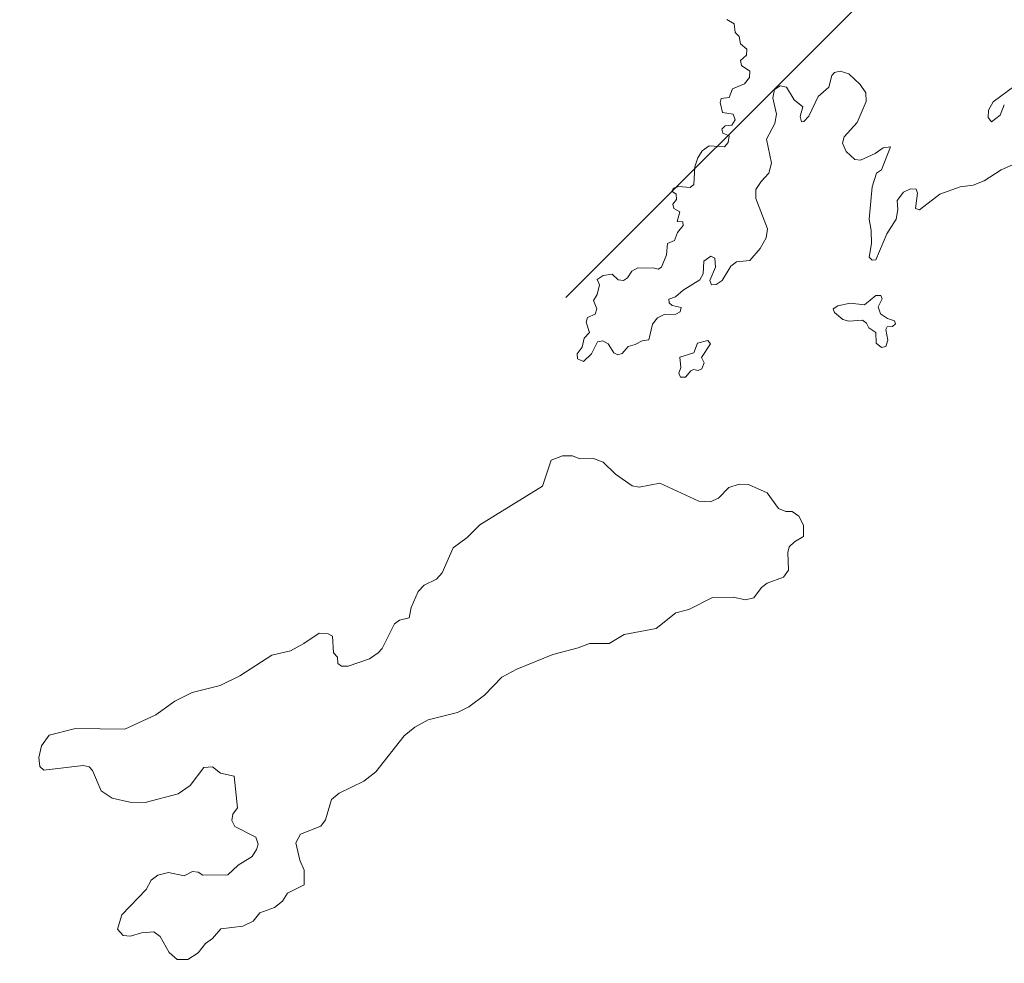
# Model space of a CAD drawing. Extents: x 228481 to 478337, y 6324566 to 6534754.
# Drawn here: x 416367 to 417785, y 6453473 to 6454832 of the extents above; entities that cross this region are included whole.
import ezdxf

# ---------------------------------------------------------------- set-up
doc = ezdxf.new("R2010")
doc.units = 0
doc.header["$LTSCALE"] = 200
doc.header["$MEASUREMENT"] = 0
doc.layers.add('1-HÄTŠ', color=73, linetype='CONTINUOUS', lineweight=13)
doc.layers.add('RAND-MERI', color=142, linetype='CONTINUOUS', lineweight=13)

msp = doc.modelspace()

# ---------------------------------------------------------------- hatches: boundary and pattern name
at = {"layer": '1-HÄTŠ'}
h = msp.add_hatch(dxfattribs=at)
h.set_pattern_fill('ANSI31', color=256, scale=4800, style=0)
edge = h.paths.add_edge_path()
edge.add_line((413506.787839, 6457095.578984), (413714.553111, 6457407.105995))
edge.add_line((413714.553111, 6457407.105995), (414441.732136, 6457441.720711))
edge.add_line((414441.732136, 6457441.720711), (414649.498553, 6457234.03552))
edge.add_line((414649.498553, 6457234.03552), (414510.987227, 6456784.051973))
edge.add_line((414510.987227, 6456784.051973), (414372.477045, 6456403.296307))
edge.add_line((414372.477045, 6456403.296307), (414510.987227, 6456022.54064))
edge.add_line((414510.987227, 6456022.54064), (414649.498553, 6455607.171033))
edge.add_line((414649.498553, 6455607.171033), (414718.753644, 6455053.344115))
edge.add_line((414718.753644, 6455053.344115), (414476.360254, 6454568.745852))
edge.add_line((414476.360254, 6454568.745852), (414822.635707, 6454361.061437))
edge.add_line((414822.635707, 6454361.061437), (414857.263825, 6454672.588448))
edge.add_line((414857.263825, 6454672.588448), (415445.932669, 6454707.203164))
edge.add_line((415445.932669, 6454707.203164), (415168.912306, 6454361.061437))
edge.add_line((415168.912306, 6454361.061437), (415168.912306, 6454118.762306))
edge.add_line((415168.912306, 6454118.762306), (415168.912306, 6454222.604901))
edge.add_line((415168.912306, 6454222.604901), (415757.581149, 6454568.745852))
edge.add_line((415757.581149, 6454568.745852), (415930.719448, 6454880.273639))
edge.add_line((415930.719448, 6454880.273639), (416692.526591, 6455676.398913))
edge.add_line((416692.526591, 6455676.398913), (416831.036772, 6455884.084104))
edge.add_line((416831.036772, 6455884.084104), (416969.546954, 6456022.54064))
edge.add_line((416969.546954, 6456022.54064), (417142.685253, 6455711.012853))
edge.add_line((417142.685253, 6455711.012853), (417211.940344, 6455503.328437))
edge.add_line((417211.940344, 6455503.328437), (417350.450525, 6455226.415366))
edge.add_line((417350.450525, 6455226.415366), (417454.332589, 6454914.887579))
edge.add_line((417454.332589, 6454914.887579), (417108.057135, 6454637.974508))
edge.add_line((417108.057135, 6454637.974508), (417177.312226, 6454326.447497))
edge.add_line((417177.312226, 6454326.447497), (417696.725979, 6454637.974508))
edge.add_line((417696.725979, 6454637.974508), (417939.119369, 6454707.203164))
edge.add_line((417939.119369, 6454707.203164), (418112.257668, 6454949.501519))
edge.add_line((418112.257668, 6454949.501519), (418250.767849, 6455053.344115))
edge.add_line((418250.767849, 6455053.344115), (419012.574992, 6455468.713721))
edge.add_line((419012.574992, 6455468.713721), (418666.298394, 6455814.855448))
edge.add_line((418666.298394, 6455814.855448), (418631.671421, 6456091.768519))
edge.add_line((418631.671421, 6456091.768519), (418666.298394, 6456680.209378))
edge.add_line((418666.298394, 6456680.209378), (418631.671421, 6456887.893793))
edge.add_line((418631.671421, 6456887.893793), (418631.671421, 6457130.192924))
edge.add_line((418631.671421, 6457130.192924), (418770.181602, 6457441.720711))
edge.add_line((418770.181602, 6457441.720711), (418839.436693, 6457510.948591))
edge.add_line((418839.436693, 6457510.948591), (418874.06481, 6457649.405126))
edge.add_line((418874.06481, 6457649.405126), (418666.298394, 6457926.318974))
edge.add_line((418666.298394, 6457926.318974), (419601.243835, 6457753.247722))
edge.add_line((419601.243835, 6457753.247722), (419878.264198, 6457441.720711))
edge.add_line((419878.264198, 6457441.720711), (420224.540797, 6457545.563307))
edge.add_line((420224.540797, 6457545.563307), (420293.795887, 6457684.019843))
edge.add_line((420293.795887, 6457684.019843), (420432.306069, 6457303.264176))
edge.add_line((420432.306069, 6457303.264176), (420570.81625, 6457580.177247))
edge.add_line((420570.81625, 6457580.177247), (420951.719822, 6457372.492055))
edge.add_line((420951.719822, 6457372.492055), (421540.388665, 6457545.563307))
edge.add_line((421540.388665, 6457545.563307), (421124.858121, 6459760.868652))
edge.add_line((421124.858121, 6459760.868652), (420674.699459, 6459933.939127))
edge.add_line((420674.699459, 6459933.939127), (420466.934186, 6460453.15133))
edge.add_line((420466.934186, 6460453.15133), (419739.754017, 6461076.206128))
edge.add_line((419739.754017, 6461076.206128), (418874.06481, 6461180.048723))
edge.add_line((418874.06481, 6461180.048723), (419358.850446, 6462564.614855))
edge.add_line((419358.850446, 6462564.614855), (419566.616862, 6464191.479342))
edge.add_line((419566.616862, 6464191.479342), (419047.201965, 6464191.479342))
edge.add_line((419047.201965, 6464191.479342), (418562.41633, 6464606.848949))
edge.add_line((418562.41633, 6464606.848949), (418977.946874, 6464745.30626))
edge.add_line((418977.946874, 6464745.30626), (418943.319901, 6465022.219331))
edge.add_line((418943.319901, 6465022.219331), (418943.319901, 6465368.360282))
edge.add_line((418943.319901, 6465368.360282), (419289.595355, 6466233.714211))
edge.add_line((419289.595355, 6466233.714211), (420086.030615, 6466233.714211))
edge.add_line((420086.030615, 6466233.714211), (419915.775798, 6467666.287769))
edge.add_line((419915.775798, 6467666.287769), (418451.763405, 6468220.023089))
edge.add_line((418451.763405, 6468220.023089), (418530.898344, 6468892.416588))
edge.add_line((418530.898344, 6468892.416588), (417915.74702, 6470668.091286))
edge.add_line((417915.74702, 6470668.091286), (417647.539651, 6471695.822016))
edge.add_line((417647.539651, 6471695.822016), (417692.24107, 6472321.397311))
edge.add_line((417692.24107, 6472321.397311), (417468.733976, 6473393.812323))
edge.add_line((417468.733976, 6473393.812323), (417736.942489, 6474198.123195))
edge.add_line((417736.942489, 6474198.123195), (417334.630864, 6475225.853925))
edge.add_line((417334.630864, 6475225.853925), (417021.720931, 6476611.056585))
edge.add_line((417021.720931, 6476611.056585), (417692.24107, 6477281.315385))
edge.add_line((417692.24107, 6477281.315385), (417873.666949, 6477767.20223))
edge.add_line((417873.666949, 6477767.20223), (418091.315504, 6477984.766029))
edge.add_line((418091.315504, 6477984.766029), (415436.008178, 6479594.736125))
edge.add_line((415436.008178, 6479594.736125), (415871.304141, 6480029.863723))
edge.add_line((415871.304141, 6480029.863723), (415218.360768, 6481074.169028))
edge.add_line((415218.360768, 6481074.169028), (414173.649539, 6480421.478406))
edge.add_line((414173.649539, 6480421.478406), (413956.000984, 6480464.991321))
edge.add_line((413956.000984, 6480464.991321), (414130.119141, 6482074.961417))
edge.add_line((414130.119141, 6482074.961417), (413781.882828, 6482466.5761))
edge.add_line((413781.882828, 6482466.5761), (413085.409057, 6482118.474332))
edge.add_line((413085.409057, 6482118.474332), (409994.805767, 6482510.089015))
edge.add_line((409994.805767, 6482510.089015), (409646.568309, 6481944.423448))
edge.add_line((409646.568309, 6481944.423448), (407078.320633, 6481900.910533))
edge.add_line((407078.320633, 6481900.910533), (407121.849886, 6477854.227283))
edge.add_line((407121.849886, 6477854.227283), (403465.361729, 6477680.176399))
edge.add_line((403465.361729, 6477680.176399), (403030.065765, 6477201.536662))
edge.add_line((403030.065765, 6477201.536662), (402638.299054, 6477201.536662))
edge.add_line((402638.299054, 6477201.536662), (402594.769801, 6475983.180473))
edge.add_line((402594.769801, 6475983.180473), (404727.720368, 6474112.133663))
edge.add_line((404727.720368, 6474112.133663), (404423.013307, 6472893.777475))
edge.add_line((404423.013307, 6472893.777475), (405206.546729, 6471675.42051))
edge.add_line((405206.546729, 6471675.42051), (404466.543705, 6470805.166089))
edge.add_line((404466.543705, 6470805.166089), (404901.839669, 6469760.860784))
edge.add_line((404901.839669, 6469760.860784), (403639.479886, 6469586.8099))
edge.add_line((403639.479886, 6469586.8099), (403224.035193, 6468261.794867))
edge.add_line((403224.035193, 6468261.794867), (402653.830253, 6468119.298705))
edge.add_line((402653.830253, 6468119.298705), (401703.489831, 6468166.797685))
edge.add_line((401703.489831, 6468166.797685), (400230.460688, 6468214.295887))
edge.add_line((400230.460688, 6468214.295887), (400705.632044, 6467881.806139))
edge.add_line((400705.632044, 6467881.806139), (400420.529002, 6467359.32125))
edge.add_line((400420.529002, 6467359.32125), (401893.558144, 6466504.346612))
edge.add_line((401893.558144, 6466504.346612), (402606.314033, 6466694.340976))
edge.add_line((402606.314033, 6466694.340976), (403129.001609, 6465554.374792))
edge.add_line((403129.001609, 6465554.374792), (403271.552558, 6464889.394518))
edge.add_line((403271.552558, 6464889.394518), (402986.449515, 6463939.421922))
edge.add_line((402986.449515, 6463939.421922), (403461.620871, 6463321.940628))
edge.add_line((403461.620871, 6463321.940628), (403509.137091, 6462086.976486))
edge.add_line((403509.137091, 6462086.976486), (403889.273718, 6461042.007484))
edge.add_line((403889.273718, 6461042.007484), (403319.068778, 6456339.646588))
edge.add_line((403319.068778, 6456339.646588), (403310.45725, 6456007.989759))
edge.add_line((403310.45725, 6456007.989759), (398008.434666, 6453382.774202))
edge.add_line((398008.434666, 6453382.774202), (398900.363677, 6451649.141418))
edge.add_line((398900.363677, 6451649.141418), (399891.395658, 6452590.256181))
edge.add_line((399891.395658, 6452590.256181), (401427.496258, 6453580.903707))
edge.add_line((401427.496258, 6453580.903707), (402814.941259, 6454224.824211))
edge.add_line((402814.941259, 6454224.824211), (404053.731807, 6454323.888964))
edge.add_line((404053.731807, 6454323.888964), (404697.902251, 6454571.551234))
edge.add_line((404697.902251, 6454571.551234), (404995.212303, 6454323.888964))
edge.add_line((404995.212303, 6454323.888964), (405292.522355, 6454076.227471))
edge.add_line((405292.522355, 6454076.227471), (405391.625325, 6454224.824211))
edge.add_line((405391.625325, 6454224.824211), (405639.382747, 6454720.147975))
edge.add_line((405639.382747, 6454720.147975), (405986.244284, 6454472.486481))
edge.add_line((405986.244284, 6454472.486481), (406630.415873, 6454224.824211))
edge.add_line((406630.415873, 6454224.824211), (406878.173295, 6453927.629953))
edge.add_line((406878.173295, 6453927.629953), (407274.586316, 6453779.033213))
edge.add_line((407274.586316, 6453779.033213), (407571.896368, 6454076.227471))
edge.add_line((407571.896368, 6454076.227471), (408562.928349, 6454373.421729))
edge.add_line((408562.928349, 6454373.421729), (408513.376864, 6454819.212727))
edge.add_line((408513.376864, 6454819.212727), (409157.547308, 6455017.342233))
edge.add_line((409157.547308, 6455017.342233), (408860.238401, 6456156.587277))
edge.add_line((408860.238401, 6456156.587277), (409207.098793, 6456156.587277))
edge.add_line((409207.098793, 6456156.587277), (409058.444339, 6456998.637286))
edge.add_line((409058.444339, 6456998.637286), (408662.031318, 6457048.170051))
edge.add_line((408662.031318, 6457048.170051), (409107.995824, 6457741.623319))
edge.add_line((409107.995824, 6457741.623319), (409355.754391, 6458385.543823))
edge.add_line((409355.754391, 6458385.543823), (409999.924835, 6459574.320856))
edge.add_line((409999.924835, 6459574.320856), (410941.405331, 6460069.644619))
edge.add_line((410941.405331, 6460069.644619), (411882.885827, 6460020.112631))
edge.add_line((411882.885827, 6460020.112631), (411734.231373, 6459524.788867))
edge.add_line((411734.231373, 6459524.788867), (412824.367468, 6459326.659362))
edge.add_line((412824.367468, 6459326.659362), (412824.367468, 6458534.141341))
edge.add_line((412824.367468, 6458534.141341), (412774.815983, 6457593.025802))
edge.add_line((412774.815983, 6457593.025802), (413072.124891, 6457246.299556))
edge.add_line((413072.124891, 6457246.299556), (413567.640881, 6457147.234803))

# ---------------------------------------------------------------- linework, layer by layer
at = {"layer": 'RAND-MERI', "linetype": 'Continuous'}
for points in [[(417411.24, 6454739.17), (417418, 6454748.58), (417418.89, 6454757.41), (417406.83, 6454765.65), (417405.35, 6454773), (417413.89, 6454780.65), (417414.47, 6454789.19), (417405.06, 6454796.84), (417403.3, 6454807.43), (417397.71, 6454813.02), (417396.23, 6454825.67), (417385.35, 6454831.85)], [(417411.24, 6454739.17), (417418, 6454748.58), (417418.89, 6454757.41), (417406.83, 6454765.65), (417405.35, 6454773), (417413.89, 6454780.65), (417414.47, 6454789.19), (417405.06, 6454796.84), (417403.3, 6454807.43), (417397.71, 6454813.02), (417396.23, 6454825.67), (417385.35, 6454831.85)], [(417801.1, 6454624.76), (417780.81, 6454615.35), (417756.1, 6454599.76), (417740.22, 6454593.29), (417721.69, 6454590.93), (417692.57, 6454580.33), (417663.16, 6454557.98), (417657.28, 6454559.74), (417660.22, 6454581.81), (417658.16, 6454587.69), (417649.92, 6454588.28), (417639.92, 6454583.57), (417631.1, 6454571.22), (417631.98, 6454558.27), (417629.33, 6454544.74), (417616.1, 6454523.26), (417600.06, 6454485.9), (417594.77, 6454485.31), (417590.65, 6454489.72), (417593.89, 6454509.43), (417593.3, 6454528.26), (417590.36, 6454544.44), (417594.77, 6454591.22), (417600.95, 6454610.93), (417608.3, 6454615.63), (417621.14, 6454648.84), (417610.55, 6454647.37), (417599.07, 6454639.13), (417578.19, 6454629.42), (417569.95, 6454630.6), (417557.59, 6454642.08), (417552.3, 6454654.14), (417554.36, 6454663.26), (417573.48, 6454683.56), (417586.42, 6454713.87), (417585.84, 6454726.22), (417577.6, 6454738.29), (417561.12, 6454753.59), (417548.77, 6454757.71), (417540.83, 6454755.65), (417537, 6454751.23), (417532.59, 6454734.76), (417517, 6454721.22), (417503.76, 6454692.68), (417496.7, 6454685.04), (417493.17, 6454684.46), (417491.11, 6454692.11), (417495.23, 6454706.23), (417482.58, 6454716.53), (417471.4, 6454734.77), (417462.28, 6454736.53), (417454.34, 6454731.24), (417451.69, 6454719.17), (417457.28, 6454695.64), (417454.93, 6454682.4), (417442.57, 6454659.74), (417449.92, 6454625.02), (417446.1, 6454610.6), (417435.22, 6454598.84), (417427.27, 6454587.07), (417427.27, 6454574.41), (417444.33, 6454530.88)], [(417801.1, 6454624.76), (417780.81, 6454615.35), (417756.1, 6454599.76), (417740.22, 6454593.29), (417721.69, 6454590.93), (417692.57, 6454580.33), (417663.16, 6454557.98), (417657.28, 6454559.74), (417660.22, 6454581.81), (417658.16, 6454587.69), (417649.92, 6454588.28), (417639.92, 6454583.57), (417631.1, 6454571.22), (417631.98, 6454558.27), (417629.33, 6454544.74), (417616.1, 6454523.26), (417600.06, 6454485.9), (417594.77, 6454485.31), (417590.65, 6454489.72), (417593.89, 6454509.43), (417593.3, 6454528.26), (417590.36, 6454544.44), (417594.77, 6454591.22), (417600.95, 6454610.93), (417608.3, 6454615.63), (417621.14, 6454648.84), (417610.55, 6454647.37), (417599.07, 6454639.13), (417578.19, 6454629.42), (417569.95, 6454630.6), (417557.59, 6454642.08), (417552.3, 6454654.14), (417554.36, 6454663.26), (417573.48, 6454683.56), (417586.42, 6454713.87), (417585.84, 6454726.22), (417577.6, 6454738.29), (417561.12, 6454753.59), (417548.77, 6454757.71), (417540.83, 6454755.65), (417537, 6454751.23), (417532.59, 6454734.76), (417517, 6454721.22), (417503.76, 6454692.68), (417496.7, 6454685.04), (417493.17, 6454684.46), (417491.11, 6454692.11), (417495.23, 6454706.23), (417482.58, 6454716.53), (417471.4, 6454734.77), (417462.28, 6454736.53), (417454.34, 6454731.24), (417451.69, 6454719.17), (417457.28, 6454695.64), (417454.93, 6454682.4), (417442.57, 6454659.74), (417449.92, 6454625.02), (417446.1, 6454610.6), (417435.22, 6454598.84), (417427.27, 6454587.07), (417427.27, 6454574.41), (417444.33, 6454530.88)], [(417444.33, 6454530.88), (417442.28, 6454517.64), (417433.74, 6454502.34), (417418.74, 6454485.27), (417399.62, 6454482.92), (417391.38, 6454476.74), (417378.73, 6454456.44), (417370.2, 6454450.56), (417363.44, 6454450.26), (417361.08, 6454456.44), (417369.32, 6454475.27), (417368.14, 6454488.51), (417362.55, 6454491.16), (417352.26, 6454484.1), (417351.67, 6454465.86), (417346.67, 6454457.03), (417322.84, 6454442.6), (417311.66, 6454432.89), (417301.96, 6454429.65), (417302.54, 6454424.06), (417306.66, 6454420.53), (417319.61, 6454417.59), (417318.14, 6454411.11), (417311.96, 6454407.88), (417295.48, 6454407.29), (417285.78, 6454402.58), (417278.72, 6454393.46), (417273.42, 6454371.1), (417263.71, 6454369.33), (417253.71, 6454364.04), (417243.41, 6454361.09), (417234.88, 6454351.39), (417228.71, 6454349.33), (417222.82, 6454351.97), (417214.58, 6454364.92), (417206.94, 6454369.63), (417199.29, 6454368.16), (417190.46, 6454350.5), (417179.14, 6454339.91), (417170.31, 6454343.73), (417170.02, 6454350.5), (417177.08, 6454360.5), (417180.31, 6454373.16), (417187.96, 6454381.39), (417182.96, 6454396.11), (417184.73, 6454403.17), (417195.9, 6454407.88), (417198.26, 6454415.52), (417193.55, 6454427.59), (417198.85, 6454436.12), (417202.38, 6454449.95), (417198.85, 6454457.89), (417207.67, 6454463.48), (417220.62, 6454465.25), (417228.85, 6454457.3), (417236.8, 6454456.13), (417242.68, 6454460.25), (417248.86, 6454469.66), (417257.39, 6454474.37), (417281.22, 6454474.08), (417286.81, 6454472.6), (417291.51, 6454475.25), (417298.87, 6454493.2), (417300.34, 6454509.68), (417310.34, 6454514.09), (417314.75, 6454525.56), (417322.7, 6454535.57), (417322.4, 6454540.57), (417313.87, 6454541.16), (417317.7, 6454555.28), (417309.16, 6454559.99), (417307.69, 6454566.17), (417312.98, 6454572.63), (417312.69, 6454580.58), (417306.22, 6454584.7), (417308.57, 6454589.4), (417316.22, 6454591.76), (417332.99, 6454589.99), (417337.99, 6454594.41), (417339.46, 6454619.71), (417343.58, 6454632.66), (417350.05, 6454642.95), (417360.35, 6454650.02), (417382.12, 6454648.54), (417387.41, 6454654.72), (417389.18, 6454664.43), (417379.76, 6454668.55), (417378.59, 6454674.14), (417383.29, 6454678.85), (417393, 6454680.03), (417397.41, 6454687.38), (417394.77, 6454695.92), (417379.47, 6454698.27), (417375.94, 6454712.69), (417377.41, 6454718.28), (417389.18, 6454719.45), (417393.88, 6454732.11), (417411.24, 6454739.17)], [(417444.33, 6454530.88), (417442.28, 6454517.64), (417433.74, 6454502.34), (417418.74, 6454485.27), (417399.62, 6454482.92), (417391.38, 6454476.74), (417378.73, 6454456.44), (417370.2, 6454450.56), (417363.44, 6454450.26), (417361.08, 6454456.44), (417369.32, 6454475.27), (417368.14, 6454488.51), (417362.55, 6454491.16), (417352.26, 6454484.1), (417351.67, 6454465.86), (417346.67, 6454457.03), (417322.84, 6454442.6), (417311.66, 6454432.89), (417301.96, 6454429.65), (417302.54, 6454424.06), (417306.66, 6454420.53), (417319.61, 6454417.59), (417318.14, 6454411.11), (417311.96, 6454407.88), (417295.48, 6454407.29), (417285.78, 6454402.58), (417278.72, 6454393.46), (417273.42, 6454371.1), (417263.71, 6454369.33), (417253.71, 6454364.04), (417243.41, 6454361.09), (417234.88, 6454351.39), (417228.71, 6454349.33), (417222.82, 6454351.97), (417214.58, 6454364.92), (417206.94, 6454369.63), (417199.29, 6454368.16), (417190.46, 6454350.5), (417179.14, 6454339.91), (417170.31, 6454343.73), (417170.02, 6454350.5), (417177.08, 6454360.5), (417180.31, 6454373.16), (417187.96, 6454381.39), (417182.96, 6454396.11), (417184.73, 6454403.17), (417195.9, 6454407.88), (417198.26, 6454415.52), (417193.55, 6454427.59), (417198.85, 6454436.12), (417202.38, 6454449.95), (417198.85, 6454457.89), (417207.67, 6454463.48), (417220.62, 6454465.25), (417228.85, 6454457.3), (417236.8, 6454456.13), (417242.68, 6454460.25), (417248.86, 6454469.66), (417257.39, 6454474.37), (417281.22, 6454474.08), (417286.81, 6454472.6), (417291.51, 6454475.25), (417298.87, 6454493.2), (417300.34, 6454509.68), (417310.34, 6454514.09), (417314.75, 6454525.56), (417322.7, 6454535.57), (417322.4, 6454540.57), (417313.87, 6454541.16), (417317.7, 6454555.28), (417309.16, 6454559.99), (417307.69, 6454566.17), (417312.98, 6454572.63), (417312.69, 6454580.58), (417306.22, 6454584.7), (417308.57, 6454589.4), (417316.22, 6454591.76), (417332.99, 6454589.99), (417337.99, 6454594.41), (417339.46, 6454619.71), (417343.58, 6454632.66), (417350.05, 6454642.95), (417360.35, 6454650.02), (417382.12, 6454648.54), (417387.41, 6454654.72), (417389.18, 6454664.43), (417379.76, 6454668.55), (417378.59, 6454674.14), (417383.29, 6454678.85), (417393, 6454680.03), (417397.41, 6454687.38), (417394.77, 6454695.92), (417379.47, 6454698.27), (417375.94, 6454712.69), (417377.41, 6454718.28), (417389.18, 6454719.45), (417393.88, 6454732.11), (417411.24, 6454739.17)], [(417800.52, 6454736.26), (417769.35, 6454713.32), (417762.29, 6454701.25), (417761.99, 6454690.66), (417766.99, 6454684.78), (417779.35, 6454694.49), (417785.23, 6454708.9)], [(417800.52, 6454736.26), (417769.35, 6454713.32), (417762.29, 6454701.25), (417761.99, 6454690.66), (417766.99, 6454684.78), (417779.35, 6454694.49), (417785.23, 6454708.9)], [(417608.16, 6454359.7), (417600.81, 6454365.88), (417600.22, 6454381.47), (417590.22, 6454387.94), (417586.69, 6454394.71), (417581.1, 6454399.41), (417561.39, 6454397.94), (417552.86, 6454400), (417540.51, 6454410), (417538.74, 6454415.59), (417545.51, 6454419.71), (417563.16, 6454423.83), (417583.75, 6454421.18), (417600.22, 6454434.72)], [(417608.16, 6454359.7), (417600.81, 6454365.88), (417600.22, 6454381.47), (417590.22, 6454387.94), (417586.69, 6454394.71), (417581.1, 6454399.41), (417561.39, 6454397.94), (417552.86, 6454400), (417540.51, 6454410), (417538.74, 6454415.59), (417545.51, 6454419.71), (417563.16, 6454423.83), (417583.75, 6454421.18), (417600.22, 6454434.72)], [(417600.22, 6454434.72), (417607.28, 6454434.72), (417609.34, 6454430.01), (417603.75, 6454418.24), (417606.69, 6454408.24), (417616.99, 6454401.47), (417627.28, 6454398.24), (417628.46, 6454393.82), (417624.34, 6454390), (417616.69, 6454389.41), (417614.63, 6454385.59), (417617.28, 6454370.29), (417614.34, 6454361.46), (417608.16, 6454359.7)], [(417600.22, 6454434.72), (417607.28, 6454434.72), (417609.34, 6454430.01), (417603.75, 6454418.24), (417606.69, 6454408.24), (417616.99, 6454401.47), (417627.28, 6454398.24), (417628.46, 6454393.82), (417624.34, 6454390), (417616.69, 6454389.41), (417614.63, 6454385.59), (417617.28, 6454370.29), (417614.34, 6454361.46), (417608.16, 6454359.7)], [(417318.87, 6454317.35), (417316.22, 6454322.94), (417319.17, 6454330.88), (417317.99, 6454345.89), (417338.28, 6454352.06), (417343.29, 6454366.19), (417357.99, 6454370.01)], [(417318.87, 6454317.35), (417316.22, 6454322.94), (417319.17, 6454330.88), (417317.99, 6454345.89), (417338.28, 6454352.06), (417343.29, 6454366.19), (417357.99, 6454370.01)], [(417357.99, 6454370.01), (417361.82, 6454365.3), (417349.17, 6454345.3), (417352.7, 6454337.94), (417349.46, 6454329.12), (417344.46, 6454326.76), (417337.7, 6454327.94), (417333.87, 6454326.17), (417325.93, 6454317.35), (417318.87, 6454317.35)], [(417357.99, 6454370.01), (417361.82, 6454365.3), (417349.17, 6454345.3), (417352.7, 6454337.94), (417349.46, 6454329.12), (417344.46, 6454326.76), (417337.7, 6454327.94), (417333.87, 6454326.17), (417325.93, 6454317.35), (417318.87, 6454317.35)], [(416542.57, 6453517.45), (416526.55, 6453512.45), (416515.96, 6453513.33), (416508.01, 6453522.45), (416514.19, 6453543.34), (416549.2, 6453579.53), (416556.26, 6453593.06), (416566.26, 6453600.42), (416581.26, 6453603.95), (416604.2, 6453599.53), (416616.12, 6453605.41), (416624.06, 6453604.53), (416630.83, 6453600.41), (416667.01, 6453601), (416682.01, 6453614.53), (416702.16, 6453627.18), (416708.33, 6453637.19), (416710.39, 6453645.13), (416707.45, 6453654.84), (416677.15, 6453670.43), (416672.74, 6453679.26), (416674.21, 6453688.38), (416680.68, 6453697.2), (416675.82, 6453742.81), (416656.11, 6453747.22), (416644.64, 6453756.34), (416632.29, 6453755.46), (416612.87, 6453729.28), (416595.22, 6453717.21), (416547.72, 6453705.14), (416525.95, 6453705.44), (416500.5, 6453711.32), (416484.33, 6453721.62), (416471.97, 6453751.04), (416466.97, 6453756.34), (416458.73, 6453758.1), (416402.11, 6453751.34), (416395.94, 6453756.63), (416394.47, 6453769.58), (416398.58, 6453786.64), (416409.47, 6453801.64), (416447.71, 6453811.35), (416518.75, 6453810.47), (416563.16, 6453831.36), (416590.52, 6453850.77), (416615.66, 6453863.12), (416655.67, 6453873.42), (416684.35, 6453887.25), (416730.24, 6453916.96), (416757.01, 6453923.14), (416776.57, 6453933.74), (416798.34, 6453948.74), (416811.57, 6453947.86), (416817.46, 6453944.33), (416818.93, 6453920.21), (416824.81, 6453914.03), (416825.4, 6453904.91), (416830.7, 6453901.38), (416840.11, 6453901.08), (416870.85, 6453911.96), (416883.5, 6453920.2), (416889.09, 6453926.67), (416907.03, 6453961.98), (416914.09, 6453967.27), (416928.21, 6453970.51), (416931.15, 6453985.81), (416941.01, 6454008.45), (416949.54, 6454017.57), (416967.19, 6454026.4), (416975.43, 6454035.52), (416991.6, 6454071.7), (417011.45, 6454086.41), (417029.69, 6454104.65), (417120.14, 6454160.24), (417132.49, 6454197.61), (417148.72, 6454204.09)], [(416542.57, 6453517.45), (416526.55, 6453512.45), (416515.96, 6453513.33), (416508.01, 6453522.45), (416514.19, 6453543.34), (416549.2, 6453579.53), (416556.26, 6453593.06), (416566.26, 6453600.42), (416581.26, 6453603.95), (416604.2, 6453599.53), (416616.12, 6453605.41), (416624.06, 6453604.53), (416630.83, 6453600.41), (416667.01, 6453601), (416682.01, 6453614.53), (416702.16, 6453627.18), (416708.33, 6453637.19), (416710.39, 6453645.13), (416707.45, 6453654.84), (416677.15, 6453670.43), (416672.74, 6453679.26), (416674.21, 6453688.38), (416680.68, 6453697.2), (416675.82, 6453742.81), (416656.11, 6453747.22), (416644.64, 6453756.34), (416632.29, 6453755.46), (416612.87, 6453729.28), (416595.22, 6453717.21), (416547.72, 6453705.14), (416525.95, 6453705.44), (416500.5, 6453711.32), (416484.33, 6453721.62), (416471.97, 6453751.04), (416466.97, 6453756.34), (416458.73, 6453758.1), (416402.11, 6453751.34), (416395.94, 6453756.63), (416394.47, 6453769.58), (416398.58, 6453786.64), (416409.47, 6453801.64), (416447.71, 6453811.35), (416518.75, 6453810.47), (416563.16, 6453831.36), (416590.52, 6453850.77), (416615.66, 6453863.12), (416655.67, 6453873.42), (416684.35, 6453887.25), (416730.24, 6453916.96), (416757.01, 6453923.14), (416776.57, 6453933.74), (416798.34, 6453948.74), (416811.57, 6453947.86), (416817.46, 6453944.33), (416818.93, 6453920.21), (416824.81, 6453914.03), (416825.4, 6453904.91), (416830.7, 6453901.38), (416840.11, 6453901.08), (416870.85, 6453911.96), (416883.5, 6453920.2), (416889.09, 6453926.67), (416907.03, 6453961.98), (416914.09, 6453967.27), (416928.21, 6453970.51), (416931.15, 6453985.81), (416941.01, 6454008.45), (416949.54, 6454017.57), (416967.19, 6454026.4), (416975.43, 6454035.52), (416991.6, 6454071.7), (417011.45, 6454086.41), (417029.69, 6454104.65), (417120.14, 6454160.24), (417132.49, 6454197.61), (417148.72, 6454204.09)], [(417148.72, 6454204.09), (417163.43, 6454203.79), (417174.02, 6454199.38), (417193.43, 6454200.26), (417207.26, 6454194.97), (417225.05, 6454177.6), (417249.17, 6454160.84), (417259.47, 6454158.78), (417289.18, 6454164.66), (417345.22, 6454138.48), (417361.4, 6454137.89), (417373.46, 6454142.89), (417388.46, 6454158.48), (417403.17, 6454163.19), (417416.84, 6454162.6), (417443.61, 6454150.54), (417459.79, 6454127.88), (417470.38, 6454123.77), (417479.5, 6454123.77), (417489.2, 6454117), (417495.97, 6454104.05), (417495.81, 6454087.58), (417482.87, 6454079.93), (417475.52, 6454073.17), (417473.46, 6454064.63), (417474.34, 6454039.33), (417466.98, 6454029.04), (417443.45, 6454020.8), (417435.51, 6454014.33), (417424.33, 6453999.62), (417412.56, 6453996.68), (417394.77, 6454000.5), (417364.76, 6454000.2), (417330.64, 6453982.55), (417311.97, 6453977.86), (417284.02, 6453955.5), (417237.84, 6453946.97), (417216.06, 6453934.02), (417187.82, 6453934.02), (417171.35, 6453927.55), (417135.17, 6453918.14), (417083.24, 6453896.66), (417061.47, 6453885.18), (417036.47, 6453859.59), (417014.11, 6453842.52), (416997.49, 6453834.28), (416955.42, 6453823.69), (416936.3, 6453813.39), (416921.01, 6453801.03), (416879.97, 6453748.97), (416862.62, 6453735.44), (416827.17, 6453718.36), (416815.99, 6453709.24), (416807.75, 6453679.82), (416800.69, 6453671), (416771.57, 6453659.52), (416764.81, 6453646.87), (416770.54, 6453622.17), (416776.72, 6453607.46), (416777.02, 6453586.57), (416752.89, 6453574.51), (416745.83, 6453562.74), (416734.07, 6453553.62), (416713.18, 6453546.27), (416703.34, 6453533.92), (416688.33, 6453526.86), (416656.86, 6453523.03), (416644.8, 6453509.2), (416634.5, 6453502.14), (416624.21, 6453488.61), (416609.34, 6453478.91), (416594.05, 6453478.91), (416582.28, 6453488.91), (416569.63, 6453511.86), (416560.22, 6453518.92), (416542.57, 6453517.45)], [(417148.72, 6454204.09), (417163.43, 6454203.79), (417174.02, 6454199.38), (417193.43, 6454200.26), (417207.26, 6454194.97), (417225.05, 6454177.6), (417249.17, 6454160.84), (417259.47, 6454158.78), (417289.18, 6454164.66), (417345.22, 6454138.48), (417361.4, 6454137.89), (417373.46, 6454142.89), (417388.46, 6454158.48), (417403.17, 6454163.19), (417416.84, 6454162.6), (417443.61, 6454150.54), (417459.79, 6454127.88), (417470.38, 6454123.77), (417479.5, 6454123.77), (417489.2, 6454117), (417495.97, 6454104.05), (417495.81, 6454087.58), (417482.87, 6454079.93), (417475.52, 6454073.17), (417473.46, 6454064.63), (417474.34, 6454039.33), (417466.98, 6454029.04), (417443.45, 6454020.8), (417435.51, 6454014.33), (417424.33, 6453999.62), (417412.56, 6453996.68), (417394.77, 6454000.5), (417364.76, 6454000.2), (417330.64, 6453982.55), (417311.97, 6453977.86), (417284.02, 6453955.5), (417237.84, 6453946.97), (417216.06, 6453934.02), (417187.82, 6453934.02), (417171.35, 6453927.55), (417135.17, 6453918.14), (417083.24, 6453896.66), (417061.47, 6453885.18), (417036.47, 6453859.59), (417014.11, 6453842.52), (416997.49, 6453834.28), (416955.42, 6453823.69), (416936.3, 6453813.39), (416921.01, 6453801.03), (416879.97, 6453748.97), (416862.62, 6453735.44), (416827.17, 6453718.36), (416815.99, 6453709.24), (416807.75, 6453679.82), (416800.69, 6453671), (416771.57, 6453659.52), (416764.81, 6453646.87), (416770.54, 6453622.17), (416776.72, 6453607.46), (416777.02, 6453586.57), (416752.89, 6453574.51), (416745.83, 6453562.74), (416734.07, 6453553.62), (416713.18, 6453546.27), (416703.34, 6453533.92), (416688.33, 6453526.86), (416656.86, 6453523.03), (416644.8, 6453509.2), (416634.5, 6453502.14), (416624.21, 6453488.61), (416609.34, 6453478.91), (416594.05, 6453478.91), (416582.28, 6453488.91), (416569.63, 6453511.86), (416560.22, 6453518.92), (416542.57, 6453517.45)]]:
    msp.add_lwpolyline(points, dxfattribs=at)

doc.saveas('drawing.dxf')
